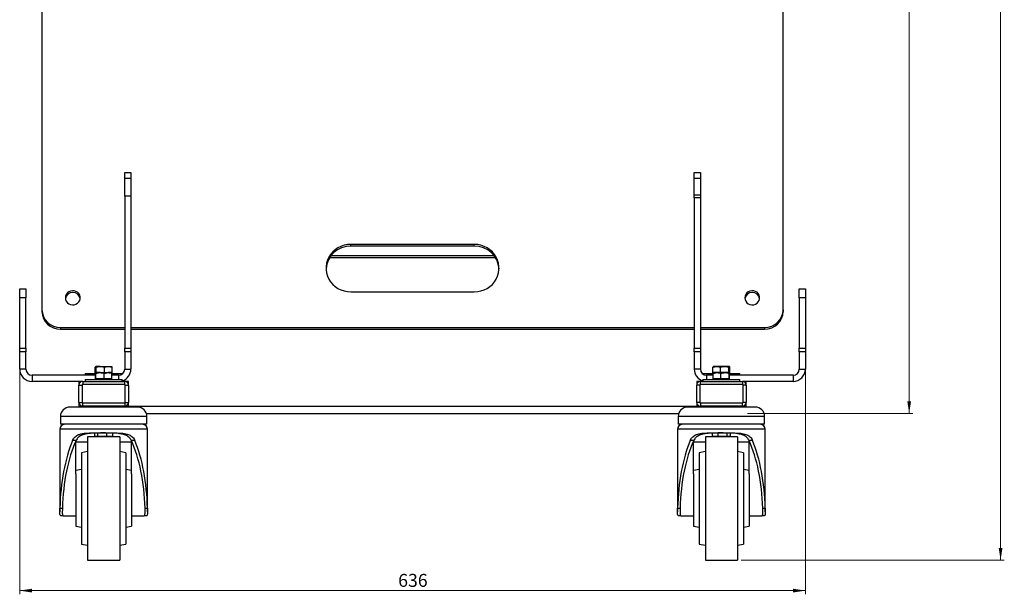
# Paper-space layout 'DIM TANK' of a CAD drawing. Units: millimetres. Extents: x 57 to 600, y 15 to 636.
# Drawn here: x 57 to 323, y 38 to 193 of the extents above; entities that cross this region are included whole.
import ezdxf

# ---------------------------------------------------------------- set-up
doc = ezdxf.new("R2010")
doc.units = ezdxf.units.MM
doc.styles.add('SLDTEXTSTYLE0', font='TXT', dxfattribs={"width": 0.75})
doc.dimstyles.new('SLDDIMSTYLE0', dxfattribs={"dimtxt": 3.5, "dimasz": 3.302, "dimexe": 0, "dimexo": 0.0625, "dimgap": 0.875, "dimtad": 1, "dimlfac": 3, "dimrnd": 1e-09, "dimzin": 12, "dimdsep": 46, "dimtxsty": 'SLDTEXTSTYLE0', "dimsah": 1, "dimcen": 0.09, "dimadec": 0, "dimazin": 3, "dimtfac": 1, "dimtofl": 0, "dimtmove": 0, "dimatfit": 3, "dimfxl": 0, "dimfrac": 2, "dimtolj": 1, "dimtzin": 12, "dimarcsym": 0})
doc.dimstyles.new('SLDDIMSTYLE1', dxfattribs={"dimtxt": 3.5, "dimasz": 3.302, "dimexe": 0, "dimexo": 0.0625, "dimgap": 0.875, "dimtad": 1, "dimdec": 0, "dimlfac": 3, "dimrnd": 1e-09, "dimzin": 12, "dimdsep": 46, "dimtxsty": 'SLDTEXTSTYLE0', "dimsah": 1, "dimcen": 0.09, "dimadec": 0, "dimazin": 3, "dimtfac": 1, "dimtdec": 0, "dimtofl": 0, "dimtmove": 0, "dimatfit": 3, "dimfxl": 0, "dimfrac": 2, "dimtolj": 1, "dimtzin": 12, "dimarcsym": 0})

# ---------------------------------------------------------------- blocks, each defined once
blk = doc.blocks.new('_D_6')
at = {"color": 1, "linetype": 'Continuous', "lineweight": 0}
for p, q in [((259.32, 380.02), (322.98, 380.02)), ((321.98, 47.36), (321.98, 380.02)), ((251.98, 47.36), (322.98, 47.36))]:
    blk.add_line(p, q, dxfattribs=at)
at = {"color": 1, "linetype": 'Continuous', "lineweight": 18}
for points in [[(321.98, 380.02), (321.47, 376.71), (322.49, 376.71)], [(321.98, 47.36), (322.49, 50.66), (321.47, 50.66)]]:
    blk.add_solid(points, dxfattribs=at)
at = {"color": 1, "linetype": 'Continuous', "lineweight": 18, "insert": (317.47, 245.59), "char_height": 3.5, "attachment_point": 1, "rotation": 90, "style": 'SLDTEXTSTYLE0'}
blk.add_mtext('998', dxfattribs=at)
blk = doc.blocks.new('_D_7')
at = {"color": 1, "linetype": 'Continuous', "lineweight": 0}
for p, q in [((259.32, 380.02), (298.32, 380.02)), ((297.32, 380.02), (297.32, 86.96)), ((253.65, 86.96), (298.32, 86.96))]:
    blk.add_line(p, q, dxfattribs=at)
at = {"color": 1, "linetype": 'Continuous', "lineweight": 18}
for points in [[(297.32, 380.02), (296.81, 376.71), (297.82, 376.71)], [(297.32, 86.96), (297.82, 90.26), (296.81, 90.26)]]:
    blk.add_solid(points, dxfattribs=at)
at = {"color": 1, "linetype": 'Continuous', "lineweight": 18, "insert": (292.8, 228.07), "char_height": 3.5, "attachment_point": 1, "rotation": 90, "style": 'SLDTEXTSTYLE0'}
blk.add_mtext('879', dxfattribs=at)
blk = doc.blocks.new('_D_8')
at = {"color": 1, "linetype": 'Continuous', "lineweight": 0}
for p, q in [((57.32, 103.56), (57.32, 38.13)), ((269.32, 103.56), (269.32, 38.13)), ((269.32, 39.13), (57.32, 39.13))]:
    blk.add_line(p, q, dxfattribs=at)
at = {"color": 1, "linetype": 'Continuous', "lineweight": 18}
for points in [[(57.32, 39.13), (60.62, 38.62), (60.62, 39.63)], [(269.32, 39.13), (266.01, 39.63), (266.01, 38.62)]]:
    blk.add_solid(points, dxfattribs=at)
at = {"color": 1, "linetype": 'Continuous', "lineweight": 18, "insert": (159.44, 43.64), "char_height": 3.5, "attachment_point": 1, "style": 'SLDTEXTSTYLE0'}
blk.add_mtext('636', dxfattribs=at)

psp = doc.layouts.new('DIM TANK')

# ---------------------------------------------------------------- linework, layer by layer
at = {"color": 7, "linetype": 'Continuous', "lineweight": 25}
for p, q in [((63.3153, 297.6207), (63.3153, 114.981)), ((263.3153, 114.981), (263.3153, 297.6207)), ((85.6487, 152.0131), (87.3153, 152.0131)), ((85.6487, 150.3923), (85.6487, 152.0131)), ((87.3153, 152.0131), (87.3153, 150.3923)), ((239.3153, 152.0131), (240.982, 152.0131)), ((239.3153, 150.3923), (239.3153, 152.0131)), ((240.982, 152.0131), (240.982, 150.3923)), ((87.3153, 150.3923), (85.6487, 150.3923)), ((85.6487, 145.6047), (85.6487, 150.3923)), ((87.3153, 150.3923), (87.3153, 145.6047)), ((240.982, 150.3923), (239.3153, 150.3923)), ((239.3153, 145.9791), (239.3153, 150.3923)), ((240.982, 150.3923), (240.982, 145.9791)), ((87.3153, 145.6047), (85.6487, 145.6047)), ((85.6487, 145.6047), (85.6487, 104.5625)), ((87.3153, 145.6047), (87.3153, 104.5625)), ((239.3153, 145.9791), (240.982, 145.9791)), ((239.3153, 145.1853), (239.3153, 145.9791)), ((240.982, 145.1853), (239.3153, 145.1853)), ((239.3153, 145.1853), (239.3153, 104.5625)), ((240.982, 145.9791), (240.982, 145.1853)), ((240.982, 145.1853), (240.982, 104.5625)), ((179.982, 132.6041), (146.6487, 132.6041)), ((146.6487, 132.1447), (146.6487, 132.6041)), ((179.982, 132.1447), (146.6487, 132.1447)), ((179.982, 132.1447), (179.982, 132.6041)), ((140.9824, 129.1127), (185.6483, 129.1127)), ((141.3081, 129.5721), (185.3225, 129.5721)), ((57.3153, 120.6264), (58.982, 120.6264)), ((57.3153, 118.2118), (57.3153, 120.6264)), ((58.982, 120.6264), (58.982, 118.2118)), ((146.6487, 119.7873), (179.982, 119.7873)), ((267.6487, 120.6264), (269.3153, 120.6264)), ((267.6487, 118.2118), (267.6487, 120.6264)), ((269.3153, 120.6264), (269.3153, 118.2118)), ((58.982, 118.2118), (57.3153, 118.2118)), ((57.3153, 104.5625), (57.3153, 118.2118)), ((58.982, 104.5625), (58.982, 118.2118)), ((269.3153, 118.2118), (267.6487, 118.2118)), ((267.6487, 118.2118), (267.6487, 104.5625)), ((269.3153, 118.2118), (269.3153, 104.5625)), ((63.3153, 114.981), (63.3153, 114.5216)), ((263.3153, 114.981), (263.3153, 114.5216)), ((68.3153, 110.1747), (85.6487, 110.1747)), ((68.3153, 110.1747), (68.3153, 109.7153)), ((68.3153, 109.7153), (85.6487, 109.7153)), ((87.3153, 110.1747), (239.3153, 110.1747)), ((87.3153, 109.7153), (239.3153, 109.7153)), ((240.982, 110.1747), (258.3153, 110.1747)), ((240.982, 109.7153), (258.3153, 109.7153)), ((258.3153, 110.1747), (258.3153, 109.7153)), ((57.3153, 104.5625), (58.982, 104.5625)), ((57.3153, 103.6437), (57.3153, 104.5625)), ((57.3153, 98.9597), (57.3153, 103.6437)), ((58.982, 103.6437), (57.3153, 103.6437)), ((58.982, 104.5625), (58.982, 103.6437)), ((58.982, 98.9597), (58.982, 103.6437)), ((85.6487, 104.5625), (87.3153, 104.5625)), ((85.6487, 103.6437), (85.6487, 104.5625)), ((85.6487, 103.6437), (85.6487, 98.9597)), ((87.3153, 103.6437), (85.6487, 103.6437)), ((87.3153, 104.5625), (87.3153, 103.6437)), ((87.3153, 103.6437), (87.3153, 98.9597)), ((239.3153, 104.5625), (240.982, 104.5625)), ((239.3153, 103.6437), (239.3153, 104.5625)), ((239.3153, 103.6437), (239.3153, 98.9597)), ((240.982, 103.6437), (239.3153, 103.6437)), ((240.982, 104.5625), (240.982, 103.6437)), ((240.982, 103.6437), (240.982, 98.9597)), ((267.6487, 104.5625), (269.3153, 104.5625)), ((267.6487, 103.6437), (267.6487, 104.5625)), ((267.6487, 103.6437), (267.6487, 98.9597)), ((269.3153, 103.6437), (267.6487, 103.6437)), ((269.3153, 104.5625), (269.3153, 103.6437)), ((269.3153, 103.6437), (269.3153, 98.9597)), ((58.982, 98.9597), (57.3153, 98.9597)), ((77.6951, 97.9597), (77.6951, 99.4578)), ((77.7121, 99.4578), (77.824, 99.6514)), ((77.7121, 97.9597), (77.7121, 99.4578)), ((79.0708, 99.6514), (77.824, 99.6514)), ((77.9359, 97.9847), (77.9359, 99.4578)), ((79.0708, 99.6514), (81.2288, 99.6514)), ((80.2058, 99.4578), (81.2288, 99.6514)), ((80.2058, 97.9847), (80.2058, 99.4578)), ((81.2288, 99.6514), (82.1468, 99.6514)), ((82.2519, 99.4578), (82.14, 99.6514)), ((82.2519, 97.9597), (82.2519, 99.4578)), ((82.2689, 97.9597), (82.2689, 99.4578)), ((85.6487, 98.9597), (87.3153, 98.9597)), ((240.982, 98.9597), (239.3153, 98.9597)), ((244.3618, 97.9597), (244.3618, 99.4578)), ((244.3788, 99.4578), (245.4018, 99.6514)), ((244.3788, 97.9597), (244.3788, 99.4578)), ((245.4018, 99.6514), (244.4839, 99.6514)), ((247.5598, 99.6514), (245.4018, 99.6514)), ((246.4249, 97.9847), (246.4249, 99.4578)), ((248.8066, 99.6514), (247.5598, 99.6514)), ((248.6948, 99.4578), (248.8066, 99.6514)), ((248.6948, 97.9847), (248.6948, 99.4578)), ((248.9185, 97.9597), (248.9185, 99.4578)), ((248.9355, 97.9597), (248.9355, 99.4578)), ((267.6487, 98.9597), (269.3153, 98.9597)), ((60.6487, 97.293), (60.6487, 95.6264)), ((77.7578, 97.293), (60.6487, 97.293)), ((74.982, 97.7597), (74.982, 97.293)), ((74.982, 97.7597), (77.7578, 97.7597)), ((74.982, 96.093), (74.982, 95.6264)), ((74.982, 96.093), (84.982, 96.093)), ((77.7121, 97.9597), (77.6951, 97.9597)), ((77.824, 97.9597), (77.7121, 97.9597)), ((77.8141, 97.9836), (77.7385, 97.7912)), ((77.7385, 97.7597), (77.7385, 97.7912)), ((77.7578, 97.7912), (77.8178, 97.9847)), ((77.7578, 96.293), (77.7578, 97.7912)), ((77.8178, 96.293), (77.7578, 96.293)), ((77.8153, 96.293), (77.8153, 96.093)), ((78.9899, 97.9847), (77.8178, 97.9847)), ((77.8778, 96.293), (77.8178, 96.293)), ((77.8778, 96.293), (77.8778, 97.7912)), ((78.9899, 96.293), (77.8778, 96.293)), ((78.9899, 97.9847), (81.1541, 97.9847)), ((80.102, 96.293), (78.9899, 96.293)), ((80.102, 97.7912), (81.1541, 97.9847)), ((80.102, 96.293), (80.102, 97.7912)), ((81.1541, 96.293), (80.102, 96.293)), ((82.1462, 97.9847), (81.1541, 97.9847)), ((82.2062, 96.293), (81.1541, 96.293)), ((82.2062, 97.7912), (82.1462, 97.9847)), ((82.1487, 96.093), (82.1487, 96.293)), ((82.2519, 97.9597), (82.1539, 97.9597)), ((82.1614, 97.7597), (84.982, 97.7597)), ((82.2062, 96.293), (82.2062, 97.7912)), ((83.982, 97.293), (82.2062, 97.293)), ((82.2255, 97.7597), (82.2255, 97.7912)), ((82.2689, 97.9597), (82.2519, 97.9597)), ((83.982, 97.293), (83.982, 96.093)), ((84.982, 97.6264), (84.982, 97.7597)), ((84.982, 95.6264), (84.982, 96.093)), ((241.6487, 97.7597), (241.6487, 97.6264)), ((241.6487, 97.7597), (244.4682, 97.7597)), ((241.6487, 96.093), (241.6487, 95.6264)), ((241.6487, 96.093), (251.6487, 96.093)), ((244.4245, 97.293), (242.6487, 97.293)), ((242.6487, 97.293), (242.6487, 96.093)), ((244.3788, 97.9597), (244.3618, 97.9597)), ((244.4853, 97.9597), (244.3788, 97.9597)), ((244.4052, 97.7597), (244.4052, 97.7912)), ((244.4245, 97.7912), (245.4766, 97.9847)), ((244.4245, 96.293), (244.4245, 97.7912)), ((245.4766, 96.293), (244.4245, 96.293)), ((244.482, 96.293), (244.482, 96.093)), ((245.4766, 97.9847), (244.4845, 97.9847)), ((247.6408, 97.9847), (245.4766, 97.9847)), ((246.5287, 96.293), (245.4766, 96.293)), ((246.5287, 96.293), (246.5287, 97.7912)), ((247.6408, 96.293), (246.5287, 96.293)), ((248.8128, 97.9847), (247.6408, 97.9847)), ((248.7528, 96.293), (247.6408, 96.293)), ((248.7528, 97.7912), (248.8128, 97.9847)), ((248.7528, 96.293), (248.7528, 97.7912)), ((248.8128, 96.293), (248.7528, 96.293)), ((248.9185, 97.9597), (248.8066, 97.9597)), ((248.8728, 96.293), (248.8128, 96.293)), ((248.8153, 96.093), (248.8153, 96.293)), ((248.8279, 97.7597), (251.6487, 97.7597)), ((248.8922, 97.7912), (248.8472, 97.898)), ((248.8728, 96.293), (248.8728, 97.7912)), ((265.982, 97.293), (248.8728, 97.293)), ((248.8922, 97.7597), (248.8922, 97.7912)), ((248.9355, 97.9597), (248.9185, 97.9597)), ((251.6487, 97.293), (251.6487, 97.7597)), ((251.6487, 95.6264), (251.6487, 96.093)), ((265.982, 97.293), (265.982, 95.6264)), ((73.3153, 95.6264), (60.6487, 95.6264)), ((73.3153, 95.6264), (73.3153, 94.6264)), ((74.3153, 95.6264), (73.3153, 95.6264)), ((73.3153, 94.6264), (74.1487, 94.6264)), ((73.3153, 89.9597), (73.3153, 94.6264)), ((74.1487, 94.6264), (74.1487, 89.9597)), ((74.3153, 95.6264), (85.6487, 95.6264)), ((74.3153, 95.6264), (74.3153, 94.793)), ((85.6487, 94.793), (74.3153, 94.793)), ((85.6487, 94.793), (85.6487, 95.6264)), ((86.6487, 95.6264), (85.6487, 95.6264)), ((85.8153, 89.9597), (85.8153, 94.6264)), ((85.8153, 94.6264), (86.6487, 94.6264)), ((86.6487, 94.6264), (86.6487, 95.6264)), ((86.6487, 94.6264), (86.6487, 89.9597)), ((240.982, 95.6264), (239.982, 95.6264)), ((239.982, 95.6264), (239.982, 94.6264)), ((239.982, 89.9597), (239.982, 94.6264)), ((240.8153, 94.6264), (239.982, 94.6264)), ((240.8153, 94.6264), (240.8153, 89.9597)), ((240.982, 94.793), (240.982, 95.6264)), ((240.982, 95.6264), (252.3153, 95.6264)), ((252.3153, 94.793), (240.982, 94.793)), ((252.3153, 95.6264), (252.3153, 94.793)), ((253.3153, 95.6264), (252.3153, 95.6264)), ((252.482, 89.9597), (252.482, 94.6264)), ((253.3153, 94.6264), (252.482, 94.6264)), ((253.3153, 94.6264), (253.3153, 95.6264)), ((265.982, 95.6264), (253.3153, 95.6264)), ((253.3153, 94.6264), (253.3153, 89.9597)), ((89.0721, 88.693), (70.8919, 88.693)), ((73.3153, 89.9597), (74.1487, 89.9597)), ((73.3153, 89.9597), (73.3153, 88.9597)), ((73.3153, 88.9597), (74.3153, 88.9597)), ((73.982, 88.693), (73.982, 88.9597)), ((74.3153, 89.793), (85.6487, 89.793)), ((74.3153, 88.9597), (74.3153, 89.793)), ((85.6487, 88.9597), (74.3153, 88.9597)), ((76.6487, 88.9597), (76.6487, 88.693)), ((83.3153, 88.693), (83.3153, 88.9597)), ((85.6487, 89.793), (85.6487, 88.9597)), ((85.6487, 88.9597), (86.6487, 88.9597)), ((85.8153, 89.9597), (86.6487, 89.9597)), ((86.6487, 88.9597), (86.6487, 89.9597)), ((86.6487, 88.9597), (239.982, 88.9597)), ((255.7388, 88.693), (237.5586, 88.693)), ((240.8153, 89.9597), (239.982, 89.9597)), ((239.982, 89.9597), (239.982, 88.9597)), ((239.982, 88.9597), (240.982, 88.9597)), ((240.982, 89.793), (240.982, 88.9597)), ((240.982, 89.793), (252.3153, 89.793)), ((252.3153, 88.9597), (240.982, 88.9597)), ((243.3153, 88.9597), (243.3153, 88.693)), ((249.982, 88.693), (249.982, 88.9597)), ((252.3153, 88.9597), (252.3153, 89.793)), ((252.3153, 88.9597), (253.3153, 88.9597)), ((253.3153, 89.9597), (252.482, 89.9597)), ((252.6487, 88.693), (252.6487, 88.9597)), ((253.3153, 88.9597), (253.3153, 89.9597)), ((68.3153, 86.1165), (68.3153, 84.0264)), ((91.6487, 86.1165), (68.3153, 86.1165)), ((91.5068, 86.9597), (235.1239, 86.9597)), ((91.6487, 84.0264), (91.6487, 86.1165)), ((234.982, 86.1165), (234.982, 84.0264)), ((258.3153, 86.1165), (234.982, 86.1165)), ((258.3153, 84.0264), (258.3153, 86.1165)), ((68.1487, 82.693), (68.1487, 60.4303)), ((91.8153, 82.693), (68.1487, 82.693)), ((91.6487, 84.0264), (68.3153, 84.0264)), ((91.8153, 60.3915), (91.8153, 82.693)), ((234.8153, 82.693), (234.8153, 60.4303)), ((258.482, 82.693), (234.8153, 82.693)), ((258.3153, 84.0264), (234.982, 84.0264)), ((258.482, 60.3915), (258.482, 82.693)), ((84.3153, 80.693), (75.6487, 80.693)), ((75.6487, 80.693), (75.6487, 47.3597)), ((76.7603, 81.693), (83.2037, 81.693)), ((77.5511, 80.7264), (77.5511, 81.6486)), ((78.4212, 80.7264), (77.5511, 80.7264)), ((78.4212, 80.7264), (78.4212, 81.6753)), ((80.8521, 80.7264), (78.4212, 80.7264)), ((80.8521, 80.7264), (80.8521, 81.6809)), ((82.4129, 80.7264), (80.8521, 80.7264)), ((82.4129, 80.7264), (82.4129, 81.6529)), ((84.3153, 80.693), (84.3153, 47.3597)), ((250.982, 80.693), (242.3153, 80.693)), ((242.3153, 80.693), (242.3153, 47.3597)), ((243.427, 81.693), (249.8703, 81.693)), ((244.2178, 80.7264), (244.2178, 81.6486)), ((245.7786, 80.7264), (244.2178, 80.7264)), ((245.7786, 80.7264), (245.7786, 81.6833)), ((248.2095, 80.7264), (245.7786, 80.7264)), ((248.2095, 80.7264), (248.2095, 81.6735)), ((249.0795, 80.7264), (248.2095, 80.7264)), ((249.0795, 80.7264), (249.0795, 81.6529)), ((250.982, 80.693), (250.982, 47.3597)), ((72.5238, 79.645), (71.5583, 79.645)), ((72.482, 70.6275), (72.482, 79.5549)), ((72.482, 79.2959), (75.6487, 79.2959)), ((84.3153, 79.2959), (87.482, 79.2959)), ((88.4057, 79.645), (87.4402, 79.645)), ((87.482, 70.6275), (87.482, 79.5549)), ((239.1904, 79.645), (238.225, 79.645)), ((239.1487, 70.6275), (239.1487, 79.5549)), ((239.1487, 79.2959), (242.3153, 79.2959)), ((250.982, 79.2959), (254.1487, 79.2959)), ((255.0724, 79.645), (254.1069, 79.645)), ((254.1487, 70.6275), (254.1487, 79.5549)), ((75.6487, 76.693), (73.982, 76.3597)), ((73.982, 76.3597), (73.982, 51.693)), ((85.982, 76.3597), (84.3153, 76.693)), ((85.982, 76.3597), (85.982, 51.693)), ((242.3153, 76.693), (240.6487, 76.3597)), ((240.6487, 76.3597), (240.6487, 51.693)), ((252.6487, 76.3597), (250.982, 76.693)), ((252.6487, 76.3597), (252.6487, 51.693)), ((73.982, 71.7972), (72.482, 71.5264)), ((87.482, 71.5264), (85.982, 71.7972)), ((240.6487, 71.7972), (239.1487, 71.5264)), ((254.1487, 71.5264), (252.6487, 71.7972)), ((72.482, 70.6275), (72.482, 56.5264)), ((87.482, 70.6275), (87.482, 56.5264)), ((239.1487, 70.6275), (239.1487, 56.5264)), ((254.1487, 70.6275), (254.1487, 56.5264)), ((68.1688, 61.4077), (68.8366, 61.4077)), ((91.1274, 61.4077), (91.7952, 61.4077)), ((234.8354, 61.4077), (235.5033, 61.4077)), ((257.794, 61.4077), (258.4619, 61.4077)), ((69.0733, 59.3597), (68.3918, 59.3597)), ((69.0733, 59.3597), (72.482, 59.3597)), ((87.482, 59.3597), (90.8907, 59.3597)), ((91.5722, 59.3597), (90.8907, 59.3597)), ((235.74, 59.3597), (235.0584, 59.3597)), ((235.74, 59.3597), (239.1487, 59.3597)), ((254.1487, 59.3597), (257.5574, 59.3597)), ((258.2389, 59.3597), (257.5574, 59.3597)), ((72.482, 56.5264), (73.982, 56.2555)), ((85.982, 56.2555), (87.482, 56.5264)), ((239.1487, 56.5264), (240.6487, 56.2555)), ((252.6487, 56.2555), (254.1487, 56.5264)), ((73.982, 51.693), (75.6487, 51.3597)), ((84.3153, 51.3597), (85.982, 51.693)), ((240.6487, 51.693), (242.3153, 51.3597)), ((250.982, 51.3597), (252.6487, 51.693)), ((75.6487, 47.3597), (84.3153, 47.3597)), ((242.3153, 47.3597), (250.982, 47.3597))]:
    psp.add_line(p, q, dxfattribs=at)
at = {"color": 7, "linetype": 'Continuous', "lineweight": 25, "flags": 128}
for points in [[(146.6487, 132.6041), (145.7409, 132.5445), (144.85, 132.3665), (143.9927, 132.0736), (143.1848, 131.6712), (142.4414, 131.1668), (141.7764, 130.5698), (141.2022, 129.8913), (140.7294, 129.144), (140.3669, 128.3418), (140.1214, 127.4996), (139.9975, 126.6331), (139.9975, 125.7584), (140.1214, 124.8919), (140.3669, 124.0497), (140.7294, 123.2474), (141.2022, 122.5001), (141.7764, 121.8216), (142.4414, 121.2247), (143.1848, 120.7203), (143.9927, 120.3179), (144.85, 120.025), (145.7409, 119.847), (146.6487, 119.7873)], [(179.982, 119.7873), (180.8898, 119.847), (181.7806, 120.025), (182.638, 120.3179), (183.4459, 120.7203), (184.1893, 121.2247), (184.8542, 121.8216), (185.4285, 122.5001), (185.9012, 123.2474), (186.2637, 124.0497), (186.5092, 124.8919), (186.6331, 125.7584), (186.6331, 126.6331), (186.5092, 127.4996), (186.2637, 128.3418), (185.9012, 129.144), (185.4285, 129.8913), (184.8542, 130.5698), (184.1893, 131.1668), (183.4459, 131.6712), (182.638, 132.0736), (181.7806, 132.3665), (180.8898, 132.5445), (179.982, 132.6041)], [(69.6487, 118.1852), (69.7115, 117.7071), (69.8961, 117.259), (70.1907, 116.8692), (70.577, 116.562), (71.0306, 116.3568), (71.5231, 116.2665), (72.0234, 116.2967), (72.5002, 116.4457), (72.9235, 116.7039), (73.2667, 117.0552), (73.5082, 117.4775), (73.6329, 117.9443), (73.6329, 118.4262), (73.5082, 118.8929), (73.2667, 119.3152), (72.9235, 119.6665), (72.5002, 119.9248), (72.0234, 120.0737), (71.5231, 120.1039), (71.0306, 120.0136), (70.577, 119.8085), (70.1907, 119.5013), (69.8961, 119.1114), (69.7115, 118.6633), (69.6487, 118.1852)], [(252.982, 118.1852), (253.0448, 117.7071), (253.2294, 117.259), (253.5241, 116.8692), (253.9103, 116.562), (254.364, 116.3568), (254.8564, 116.2665), (255.3568, 116.2967), (255.8336, 116.4457), (256.2568, 116.7039), (256.6, 117.0552), (256.8416, 117.4775), (256.9662, 117.9443), (256.9662, 118.4262), (256.8416, 118.8929), (256.6, 119.3152), (256.2568, 119.6665), (255.8336, 119.9248), (255.3568, 120.0737), (254.8564, 120.1039), (254.364, 120.0136), (253.9103, 119.8085), (253.5241, 119.5013), (253.2294, 119.1114), (253.0448, 118.6633), (252.982, 118.1852)]]:
    psp.add_lwpolyline(points, dxfattribs=at)
at = {"color": 7, "linetype": 'Continuous', "lineweight": 25}
for centre, radius, start, end in [((146.5194, 125.6028), 6.5432, 88.868236, 176.817628), ((180.1112, 125.6028), 6.5432, 3.182372, 91.131764), ((71.6487, 117.6566), 2.0081, 8.561935, 171.438065), ((254.982, 117.6566), 2.0081, 8.561935, 171.438065), ((68.2204, 115.0798), 4.906, 181.153896, 271.109191), ((68.2204, 114.6204), 4.906, 181.153896, 271.109191), ((258.4103, 115.0798), 4.906, 268.890809, 358.846104), ((258.4103, 114.6204), 4.906, 268.890809, 358.846104), ((60.6487, 98.9597), 3.3333, 180, 270), ((60.6487, 98.9597), 1.6667, 180, 270), ((83.982, 98.9597), 1.6667, 270, 0), ((83.982, 98.9597), 3.3333, 287.457603, 0), ((242.6487, 98.9597), 3.3333, 180, 252.542397), ((242.6487, 98.9597), 1.6667, 180, 270), ((265.982, 98.9597), 3.3333, 270, 0), ((265.982, 98.9597), 1.6667, 270, 0), ((74.3153, 94.6264), 1, 90, 180), ((74.3153, 94.6264), 0.1667, 90, 180), ((85.6487, 94.6264), 1, 360, 90), ((85.6487, 94.6264), 0.1667, 0, 90), ((240.982, 94.6264), 1, 90, 180), ((240.982, 94.6264), 0.1667, 90, 180), ((252.3153, 94.6264), 1, 0, 90), ((252.3153, 94.6264), 0.1667, 360, 90), ((70.8919, 86.1165), 2.5766, 90, 180), ((74.3153, 89.9597), 1, 180, 270), ((74.3153, 89.9597), 0.1667, 180, 270), ((85.6487, 89.9597), 0.1667, 270, 0), ((85.6487, 89.9597), 1, 270, 0), ((89.0721, 86.1165), 2.5766, 0, 90), ((237.5586, 86.1165), 2.5766, 90, 180), ((240.982, 89.9597), 1, 180, 270), ((240.982, 89.9597), 0.1667, 180, 270), ((252.3153, 89.9597), 0.1667, 270, 0), ((252.3153, 89.9597), 1, 270, 0), ((255.7388, 86.1165), 2.5766, 0, 90), ((69.482, 82.693), 1.3333, 90, 180), ((90.482, 82.693), 1.3333, 0, 90), ((236.1487, 82.693), 1.3333, 90, 180), ((257.1487, 82.693), 1.3333, 0, 90)]:
    psp.add_arc(centre, radius, start, end, dxfattribs=at)
for centre, major_axis, start_param, end_param in [((79.982, 59.7585), (0, 28.3155), 0.79214621, 1.51251909), ((79.982, 59.7585), (0, 26.7202), 0.73138717, 1.50903555), ((79.982, 59.7585), (0, 26.7202), 4.77414976, 5.55179814), ((79.982, 59.7585), (0, 28.3155), 4.77066622, 5.49103909), ((246.6487, 59.7585), (0, 28.3155), 0.79214621, 1.51251909), ((246.6487, 59.7585), (0, 26.7202), 0.73138717, 1.50903555), ((246.6487, 59.7585), (0, 26.7202), 4.77414976, 5.55179814), ((246.6487, 59.7585), (0, 28.3155), 4.77066622, 5.49103909)]:
    psp.add_ellipse(centre, major_axis=major_axis, ratio=0.41791045, start_param=start_param, end_param=end_param, dxfattribs=at)
for points, knots in [([(77.824, 99.6514), (77.8267, 99.6512), (77.8645, 99.6484), (77.9015, 99.5497), (77.9359, 99.4578)], [0, 0, 0, 0, 0.07021477, 1, 1, 1, 1]), ([(77.9359, 99.4578), (78.0186, 99.4833), (78.3883, 99.5973), (78.7725, 99.6277), (79.0708, 99.6514)], [0, 0, 0, 0, 0.22371328, 1, 1, 1, 1]), ([(79.0708, 99.6514), (79.1637, 99.649), (79.5478, 99.6394), (79.922, 99.5361), (80.2058, 99.4578)], [0, 0, 0, 0, 0.24185142, 1, 1, 1, 1]), ([(81.2288, 99.6514), (81.2531, 99.6512), (81.5986, 99.6484), (81.9371, 99.5497), (82.2519, 99.4578)], [0, 0, 0, 0, 0.070214766, 1, 1, 1, 1]), ([(244.4907, 99.6514), (244.488, 99.6512), (244.4502, 99.6484), (244.4132, 99.5497), (244.3788, 99.4578)], [0, 0, 0, 0, 0.07021477, 1, 1, 1, 1]), ([(245.4018, 99.6514), (245.4261, 99.6512), (245.7716, 99.6484), (246.1101, 99.5497), (246.4249, 99.4578)], [0, 0, 0, 0, 0.07021477, 1, 1, 1, 1]), ([(246.4249, 99.4578), (246.7086, 99.5361), (247.0829, 99.6394), (247.4669, 99.649), (247.5598, 99.6514)], [0, 0, 0, 0, 0.75814858, 1, 1, 1, 1]), ([(247.5598, 99.6514), (247.8581, 99.6277), (248.2424, 99.5973), (248.6121, 99.4833), (248.6948, 99.4578)], [0, 0, 0, 0, 0.77628672, 1, 1, 1, 1]), ([(248.8066, 99.6514), (248.8093, 99.6512), (248.8471, 99.6484), (248.8841, 99.5497), (248.9185, 99.4578)], [0, 0, 0, 0, 0.07021477, 1, 1, 1, 1]), ([(77.8178, 97.9847), (77.8192, 97.9845), (77.8395, 97.9817), (77.8594, 97.883), (77.8778, 97.7912)], [0, 0, 0, 0, 0.07021477, 1, 1, 1, 1]), ([(77.8778, 97.7912), (77.9589, 97.8167), (78.3211, 97.9306), (78.6976, 97.9611), (78.9899, 97.9847)], [0, 0, 0, 0, 0.22371328, 1, 1, 1, 1]), ([(78.9899, 97.9847), (79.0809, 97.9824), (79.4573, 97.9728), (79.824, 97.8695), (80.102, 97.7912)], [0, 0, 0, 0, 0.24185142, 1, 1, 1, 1]), ([(81.1541, 97.9847), (81.179, 97.9845), (81.5343, 97.9817), (81.8825, 97.883), (82.2062, 97.7912)], [0, 0, 0, 0, 0.07021477, 1, 1, 1, 1]), ([(244.4845, 97.9847), (244.4831, 97.9845), (244.4628, 97.9817), (244.443, 97.883), (244.4245, 97.7912)], [0, 0, 0, 0, 0.07021477, 1, 1, 1, 1]), ([(245.4766, 97.9847), (245.5015, 97.9845), (245.8568, 97.9817), (246.205, 97.883), (246.5287, 97.7912)], [0, 0, 0, 0, 0.07021477, 1, 1, 1, 1]), ([(246.5287, 97.7912), (246.8067, 97.8695), (247.1734, 97.9728), (247.5497, 97.9824), (247.6408, 97.9847)], [0, 0, 0, 0, 0.75814858, 1, 1, 1, 1]), ([(247.6408, 97.9847), (247.9331, 97.9611), (248.3096, 97.9306), (248.6718, 97.8167), (248.7528, 97.7912)], [0, 0, 0, 0, 0.776286725, 1, 1, 1, 1]), ([(248.8128, 97.9847), (248.8143, 97.9845), (248.8345, 97.9817), (248.8544, 97.883), (248.8728, 97.7912)], [0, 0, 0, 0, 0.07021477, 1, 1, 1, 1]), ([(71.5583, 79.645), (71.632, 79.8002), (71.7794, 80.1107), (72.1046, 80.5234), (72.5149, 80.8807), (73.0969, 81.2157), (73.8421, 81.4664), (74.7584, 81.6184), (75.733, 81.6863), (76.4178, 81.6908), (76.7603, 81.693)], [0, 0, 0, 0, 0.08306862, 0.16624898, 0.26830757, 0.37053573, 0.52531369, 0.68041651, 0.84016647, 1, 1, 1, 1]), ([(87.4402, 79.645), (87.3584, 79.7975), (87.1947, 80.1028), (86.8349, 80.5064), (86.3816, 80.8547), (85.7292, 81.1839), (84.8917, 81.4292), (83.6806, 81.6043), (82.1946, 81.6803), (80.4387, 81.6849), (78.6562, 81.6909), (77.0824, 81.6521), (75.7566, 81.5444), (74.8051, 81.3631), (74.0479, 81.0995), (73.3823, 80.7363), (72.8506, 80.2528), (72.6061, 79.7982), (72.5238, 79.645)], [0, 0, 0, 0, 0.032097037, 0.064245772, 0.104811662, 0.145451827, 0.209284909, 0.273250683, 0.373225362, 0.473275354, 0.575723609, 0.67814301, 0.74753051, 0.816812727, 0.86054567, 0.90421113, 0.96772876, 1, 1, 1, 1]), ([(83.2037, 81.693), (83.7429, 81.6884), (84.8196, 81.6792), (86.2182, 81.4722), (87.2016, 81.0688), (87.8058, 80.5815), (88.1685, 80.1467), (88.3329, 79.7989), (88.4057, 79.645)], [0, 0, 0, 0, 0.25286288, 0.50486305, 0.70985642, 0.81385609, 0.91762631, 1, 1, 1, 1]), ([(238.225, 79.645), (238.2986, 79.8002), (238.446, 80.1107), (238.7712, 80.5234), (239.1816, 80.8807), (239.7636, 81.2157), (240.5088, 81.4664), (241.425, 81.6184), (242.3996, 81.6863), (243.0845, 81.6908), (243.427, 81.693)], [0, 0, 0, 0, 0.08306862, 0.16624898, 0.26830757, 0.37053573, 0.52531369, 0.68041651, 0.84016647, 1, 1, 1, 1]), ([(254.1069, 79.645), (254.0251, 79.7975), (253.8614, 80.1028), (253.5016, 80.5064), (253.0483, 80.8547), (252.3959, 81.1839), (251.5584, 81.4292), (250.3473, 81.6043), (248.8613, 81.6803), (247.1054, 81.6849), (245.3229, 81.6909), (243.7491, 81.6521), (242.4233, 81.5444), (241.4718, 81.3631), (240.7146, 81.0995), (240.049, 80.7363), (239.5173, 80.2528), (239.2728, 79.7982), (239.1904, 79.645)], [0, 0, 0, 0, 0.03209704, 0.06424577, 0.10481166, 0.14545183, 0.20928491, 0.27325068, 0.37322536, 0.47327535, 0.57572361, 0.67814301, 0.74753051, 0.81681273, 0.86054567, 0.90421113, 0.96772876, 1, 1, 1, 1]), ([(249.8703, 81.693), (250.4096, 81.6884), (251.4862, 81.6792), (252.8849, 81.4722), (253.8683, 81.0688), (254.4725, 80.5815), (254.8352, 80.1467), (254.9996, 79.7989), (255.0724, 79.645)], [0, 0, 0, 0, 0.25286288, 0.50486305, 0.70985642, 0.81385609, 0.91762631, 1, 1, 1, 1]), ([(68.3918, 59.3597), (68.3278, 59.3935), (68.1999, 59.4612), (68.1432, 60.006), (68.1503, 60.6974), (68.1638, 61.2164), (68.1688, 61.4077)], [0, 0, 0, 0, 0.27952335, 0.55916363, 0.83753157, 1, 1, 1, 1]), ([(68.8366, 61.4077), (68.827, 61.0775), (68.8079, 60.4168), (68.8262, 59.7254), (68.9226, 59.3981), (69.0343, 59.3697), (69.0733, 59.3597)], [0, 0, 0, 0, 0.28429661, 0.56871949, 0.84926807, 1, 1, 1, 1]), ([(90.8907, 59.3597), (90.9584, 59.3932), (91.0937, 59.4601), (91.1542, 60.0012), (91.1472, 60.6919), (91.1328, 61.2131), (91.1274, 61.4077)], [0, 0, 0, 0, 0.2786343, 0.55739937, 0.83472514, 1, 1, 1, 1]), ([(91.7952, 61.4077), (91.8043, 61.0773), (91.8224, 60.4163), (91.805, 59.7245), (91.714, 59.3979), (91.6087, 59.3695), (91.5722, 59.3597)], [0, 0, 0, 0, 0.284592042, 0.56929686, 0.850532991, 1, 1, 1, 1]), ([(235.0584, 59.3597), (234.9945, 59.3935), (234.8665, 59.4612), (234.8099, 60.006), (234.8169, 60.6974), (234.8304, 61.2164), (234.8354, 61.4077)], [0, 0, 0, 0, 0.27952335, 0.55916363, 0.83753157, 1, 1, 1, 1]), ([(235.5033, 61.4077), (235.4937, 61.0775), (235.4745, 60.4168), (235.4929, 59.7254), (235.5892, 59.3981), (235.7009, 59.3697), (235.74, 59.3597)], [0, 0, 0, 0, 0.28429661, 0.56871949, 0.84926807, 1, 1, 1, 1]), ([(257.5574, 59.3597), (257.625, 59.3932), (257.7604, 59.4601), (257.8209, 60.0012), (257.8138, 60.6919), (257.7994, 61.2131), (257.794, 61.4077)], [0, 0, 0, 0, 0.2786343, 0.55739937, 0.83472514, 1, 1, 1, 1]), ([(258.4619, 61.4077), (258.471, 61.0773), (258.4891, 60.4163), (258.4717, 59.7245), (258.3806, 59.3979), (258.2754, 59.3695), (258.2389, 59.3597)], [0, 0, 0, 0, 0.28459204, 0.56929686, 0.85053299, 1, 1, 1, 1])]:
    psp.add_open_spline(points, degree=3, knots=knots, dxfattribs=at)

# ---------------------------------------------------------------- dimensions: what is measured, and where the dimension line sits
at = {"color": 1, "linetype": 'Continuous', "lineweight": 18}
for base, p1, p2, picture, middle in [((321.982, 380.0168), (250.982, 47.3597), (258.3153, 380.0168), '_D_6', (321.982, 249.466)), ((297.3153, 86.9597), (258.3153, 380.0168), (252.6487, 86.9597), '_D_7', (297.3153, 231.9509))]:
    dim = psp.add_linear_dim(base=base, p1=p1, p2=p2, angle=90, dimstyle='SLDDIMSTYLE1', dxfattribs=at)
    dim.commit()
    dim.dimension.update_dxf_attribs({"geometry": picture, "text_midpoint": middle, "dimtype": 160})
dim = psp.add_linear_dim(base=(57.3153, 39.1264), p1=(269.3153, 104.5625), p2=(57.3153, 104.5625), dimstyle='SLDDIMSTYLE0', dxfattribs=at)
dim.commit()
dim.dimension.update_dxf_attribs({"geometry": '_D_8', "text_midpoint": (163.3153, 39.1264), "dimtype": 160})

doc.saveas('drawing.dxf')
